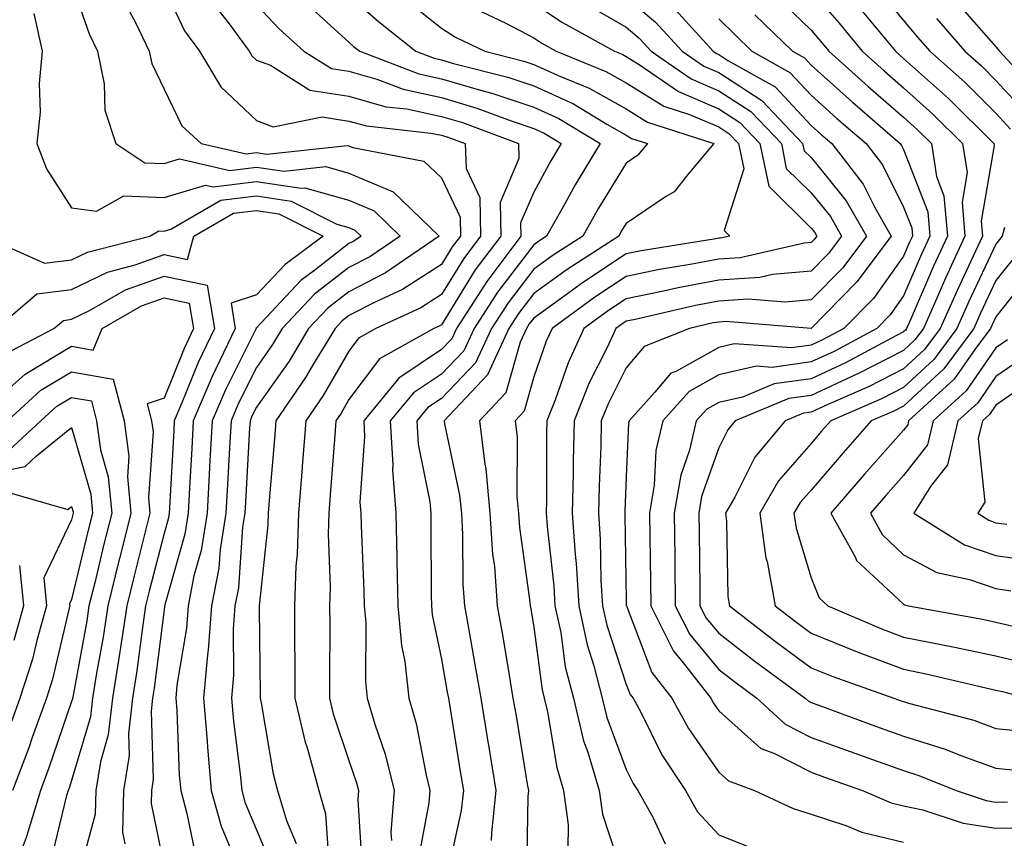
# Model space of a CAD drawing. Units: inches. Extents: x 1026563 to 1029203, y 7237178 to 7239818.
# Drawn here: x 1028152 to 1028259, y 7237447 to 7237535 of the extents above; entities that cross this region are included whole.
import ezdxf

# ---------------------------------------------------------------- set-up
doc = ezdxf.new("R2010")
doc.units = ezdxf.units.IN
doc.header["$MEASUREMENT"] = 0
doc.layers.add('Contour_10267237', color=7, linetype='Continuous', true_color=0x50631c)

msp = doc.modelspace()

# ---------------------------------------------------------------- linework, layer by layer
at = {"layer": 'Contour_10267237'}
for points in [[(1028158.05, 7237539.3, 2966), (1028159.94, 7237533.81, 2966), (1028160.84, 7237531.92, 2966), (1028161.59, 7237528.38, 2966), (1028161.66, 7237525.53, 2966), (1028162.85, 7237521.92, 2966), (1028165.98, 7237519.85, 2966), (1028168.05, 7237519.78, 2966), (1028169.71, 7237520.27, 2966), (1028175.16, 7237519.03, 2966), (1028178.05, 7237519.39, 2966), (1028181.04, 7237518.94, 2966), (1028185.57, 7237519.43, 2966), (1028188.05, 7237518.73, 2966), (1028192.85, 7237516.72, 2966), (1028197.82, 7237511.92, 2966), (1028192.01, 7237507.95, 2966), (1028188.05, 7237505.9, 2966), (1028185.8, 7237504.16, 2966), (1028183.69, 7237501.92, 2966), (1028181.57, 7237498.4, 2966), (1028178.05, 7237493.41, 2966), (1028177.54, 7237492.42, 2966), (1028177.35, 7237491.92, 2966), (1028177.29, 7237491.17, 2966), (1028176.86, 7237483.11, 2966), (1028176.8, 7237481.92, 2966), (1028176.55, 7237480.43, 2966), (1028176.1, 7237473.87, 2966), (1028175.71, 7237471.92, 2966), (1028175.53, 7237469.4, 2966), (1028175.57, 7237464.41, 2966), (1028175.34, 7237461.92, 2966), (1028175.55, 7237459.41, 2966), (1028176.29, 7237453.68, 2966), (1028176.45, 7237451.92, 2966), (1028176.8, 7237450.66, 2966), (1028178.05, 7237447.66, 2966), (1028179.75, 7237443.62, 2966)], [(1028168.05, 7237538.8, 2968), (1028170.26, 7237534.13, 2968), (1028171.88, 7237531.92, 2968), (1028174.2, 7237528.06, 2968), (1028178.05, 7237524.41, 2968), (1028179.87, 7237523.74, 2968), (1028185.16, 7237524.81, 2968), (1028188.05, 7237524.37, 2968), (1028189.96, 7237523.83, 2968), (1028196.9, 7237523.07, 2968), (1028198.05, 7237522.83, 2968), (1028198.75, 7237522.62, 2968), (1028200.61, 7237521.92, 2968), (1028200.73, 7237519.24, 2968), (1028202.23, 7237516.09, 2968), (1028202.29, 7237511.92, 2968), (1028200.47, 7237509.49, 2968), (1028198.05, 7237505.59, 2968), (1028195.82, 7237504.15, 2968), (1028190.98, 7237501.92, 2968), (1028189.1, 7237500.87, 2968), (1028188.05, 7237499.47, 2968), (1028185.28, 7237494.68, 2968), (1028183.38, 7237491.92, 2968), (1028183.01, 7237486.97, 2968), (1028182.99, 7237486.86, 2968), (1028182.6, 7237481.92, 2968), (1028182.46, 7237477.51, 2968), (1028182.31, 7237476.19, 2968), (1028182.15, 7237471.92, 2968), (1028182.17, 7237467.8, 2968), (1028182.19, 7237466.05, 2968), (1028182.19, 7237461.92, 2968), (1028183.3, 7237457.17, 2968), (1028183.56, 7237456.42, 2968), (1028184.79, 7237451.92, 2968), (1028185.53, 7237449.4, 2968), (1028185.88, 7237444.09, 2968)], [(1028245.02, 7237538.9, 2984), (1028248.05, 7237535.26, 2984), (1028249.57, 7237533.44, 2984), (1028250.9, 7237531.92, 2984), (1028254.69, 7237528.56, 2984), (1028258.05, 7237525.21, 2984), (1028259.63, 7237523.5, 2984)], [(1028188.05, 7237537.98, 2972), (1028191.25, 7237535.12, 2972), (1028195.28, 7237531.92, 2972), (1028197.29, 7237531.16, 2972), (1028198.05, 7237530.99, 2972), (1028199.38, 7237530.6, 2972), (1028205.26, 7237529.13, 2972), (1028208.05, 7237528.19, 2972), (1028212.35, 7237526.22, 2972), (1028215.96, 7237524.01, 2972), (1028218.05, 7237522.83, 2972), (1028218.62, 7237522.49, 2972), (1028220.35, 7237521.92, 2972), (1028219.3, 7237520.67, 2972), (1028218.05, 7237519.82, 2972), (1028215.04, 7237514.94, 2972), (1028213.34, 7237511.92, 2972), (1028210.14, 7237509.84, 2972), (1028208.05, 7237508.34, 2972), (1028205.28, 7237504.7, 2972), (1028203.48, 7237501.92, 2972), (1028201.76, 7237498.21, 2972), (1028198.05, 7237494.35, 2972), (1028196.59, 7237493.38, 2972), (1028195.39, 7237491.92, 2972), (1028195.55, 7237489.41, 2972), (1028196.8, 7237483.16, 2972), (1028196.9, 7237481.92, 2972), (1028196.92, 7237480.8, 2972), (1028196.96, 7237473.02, 2972), (1028196.98, 7237471.92, 2972), (1028197.05, 7237470.93, 2972), (1028198.05, 7237466.14, 2972), (1028198.69, 7237462.56, 2972), (1028198.81, 7237461.92, 2972), (1028198.95, 7237461.01, 2972), (1028200.1, 7237453.97, 2972), (1028200.43, 7237451.92, 2972), (1028200.2, 7237449.76, 2972), (1028198.6, 7237442.46, 2972)], [(1028193.89, 7237537.76, 2973), (1028198.05, 7237534.41, 2973), (1028199.57, 7237533.43, 2973), (1028202.74, 7237531.92, 2973), (1028206.98, 7237530.86, 2973), (1028208.05, 7237530.5, 2973), (1028210.69, 7237529.29, 2973), (1028214.05, 7237527.93, 2973), (1028218.05, 7237525.67, 2973), (1028220.35, 7237524.23, 2973), (1028227.52, 7237521.92, 2973), (1028224.71, 7237518.59, 2973), (1028223.25, 7237516.72, 2973), (1028222.31, 7237516.17, 2973), (1028218.05, 7237513.28, 2973), (1028217.52, 7237512.44, 2973), (1028217.25, 7237511.92, 2973), (1028211.66, 7237508.31, 2973), (1028208.05, 7237505.69, 2973), (1028206.41, 7237503.55, 2973), (1028205.35, 7237501.92, 2973), (1028203.05, 7237496.92, 2973), (1028198.34, 7237491.92, 2973), (1028198.38, 7237491.59, 2973), (1028200.02, 7237483.89, 2973), (1028200.22, 7237481.92, 2973), (1028200.35, 7237479.61, 2973), (1028200.37, 7237474.24, 2973), (1028200.55, 7237471.92, 2973), (1028201.08, 7237468.89, 2973), (1028201.68, 7237465.55, 2973), (1028202.31, 7237461.92, 2973), (1028203.11, 7237456.99, 2973), (1028203.15, 7237456.82, 2973), (1028203.95, 7237451.92, 2973), (1028203.46, 7237447.33, 2973), (1028203.44, 7237446.52, 2973)], [(1028218.05, 7237537.76, 2977), (1028221.21, 7237535.08, 2977), (1028224.09, 7237531.92, 2977), (1028226.43, 7237530.3, 2977), (1028228.05, 7237529.61, 2977), (1028232.72, 7237526.59, 2977), (1028237.13, 7237521.92, 2977), (1028237.29, 7237521.16, 2977), (1028238.05, 7237520.41, 2977), (1028241.86, 7237515.73, 2977), (1028244.03, 7237511.92, 2977), (1028241.47, 7237508.49, 2977), (1028238.05, 7237505.03, 2977), (1028235.2, 7237504.77, 2977), (1028231.23, 7237505.09, 2977), (1028228.05, 7237504.89, 2977), (1028225.55, 7237504.42, 2977), (1028219.03, 7237502.9, 2977), (1028218.05, 7237502.7, 2977), (1028217.58, 7237502.39, 2977), (1028216.94, 7237501.92, 2977), (1028215.98, 7237499.85, 2977), (1028214.01, 7237495.96, 2977), (1028212.41, 7237491.92, 2977), (1028212.31, 7237487.65, 2977), (1028212.31, 7237486.18, 2977), (1028212.21, 7237481.92, 2977), (1028212.52, 7237477.45, 2977), (1028212.64, 7237476.5, 2977), (1028212.91, 7237471.92, 2977), (1028213.81, 7237467.68, 2977), (1028214.55, 7237465.41, 2977), (1028215.45, 7237461.92, 2977), (1028215.96, 7237459.84, 2977), (1028218.05, 7237454.21, 2977), (1028218.81, 7237452.68, 2977), (1028219.32, 7237451.92, 2977), (1028220.92, 7237449.04, 2977), (1028222.27, 7237446.14, 2977)], [(1028234.14, 7237538.01, 2981), (1028238.05, 7237534.21, 2981), (1028239.1, 7237532.97, 2981), (1028239.98, 7237531.92, 2981), (1028244.24, 7237528.11, 2981), (1028248.05, 7237524.78, 2981), (1028249.55, 7237523.43, 2981), (1028251.08, 7237521.92, 2981), (1028251.62, 7237518.36, 2981), (1028252.42, 7237516.29, 2981), (1028252.8, 7237511.92, 2981), (1028251.29, 7237508.68, 2981), (1028248.66, 7237502.52, 2981), (1028248.38, 7237501.92, 2981), (1028248.25, 7237501.72, 2981), (1028248.05, 7237501.55, 2981), (1028247.29, 7237501.16, 2981), (1028241.76, 7237498.2, 2981), (1028238.05, 7237496.48, 2981), (1028234.05, 7237495.92, 2981), (1028230.63, 7237494.5, 2981), (1028228.05, 7237493.91, 2981), (1028226.78, 7237493.2, 2981), (1028225.63, 7237491.92, 2981), (1028224.89, 7237488.77, 2981), (1028223.95, 7237486.03, 2981), (1028223.25, 7237481.92, 2981), (1028223.3, 7237477.17, 2981), (1028223.3, 7237476.67, 2981), (1028223.36, 7237471.92, 2981), (1028224.92, 7237468.8, 2981), (1028228.05, 7237465.03, 2981), (1028229.81, 7237463.68, 2981), (1028232.19, 7237461.92, 2981), (1028235.24, 7237459.11, 2981), (1028238.05, 7237457.67, 2981), (1028242.27, 7237456.14, 2981), (1028244.69, 7237455.28, 2981), (1028248.05, 7237454.08, 2981), (1028249.69, 7237453.56, 2981), (1028253.73, 7237451.92, 2981), (1028256.98, 7237450.84, 2981), (1028258.05, 7237450.68, 2981), (1028259.28, 7237450.69, 2981)], [(1028238.05, 7237538.44, 2982), (1028241.08, 7237534.94, 2982), (1028243.58, 7237531.92, 2982), (1028245.94, 7237529.81, 2982), (1028248.05, 7237527.96, 2982), (1028251.23, 7237525.11, 2982), (1028254.44, 7237521.92, 2982), (1028254.92, 7237518.79, 2982), (1028254.38, 7237515.59, 2982), (1028254.69, 7237511.92, 2982), (1028252.6, 7237507.38, 2982), (1028251.9, 7237505.78, 2982), (1028250.2, 7237501.92, 2982), (1028249.28, 7237500.69, 2982), (1028248.05, 7237499.54, 2982), (1028243.19, 7237497.05, 2982), (1028243.01, 7237496.96, 2982), (1028238.05, 7237494.66, 2982), (1028235.65, 7237494.33, 2982), (1028229.85, 7237491.92, 2982), (1028229.03, 7237490.94, 2982), (1028228.05, 7237488.99, 2982), (1028226.21, 7237483.75, 2982), (1028225.9, 7237481.92, 2982), (1028225.94, 7237479.81, 2982), (1028226, 7237473.97, 2982), (1028226.02, 7237471.92, 2982), (1028226.7, 7237470.56, 2982), (1028228.05, 7237468.94, 2982), (1028232.01, 7237465.88, 2982), (1028237.41, 7237461.92, 2982), (1028237.74, 7237461.61, 2982), (1028238.05, 7237461.45, 2982), (1028238.79, 7237461.18, 2982), (1028245.02, 7237458.89, 2982), (1028248.05, 7237457.81, 2982), (1028252.54, 7237456.4, 2982), (1028254.26, 7237455.7, 2982), (1028258.05, 7237454.34, 2982), (1028260.24, 7237454.11, 2982)], [(1028163.64, 7237537.52, 2967), (1028164.96, 7237535.02, 2967), (1028166.43, 7237531.92, 2967), (1028166.72, 7237530.58, 2967), (1028168.05, 7237527.82, 2967), (1028169.98, 7237523.85, 2967), (1028172.07, 7237521.92, 2967), (1028176.94, 7237520.82, 2967), (1028178.05, 7237520.95, 2967), (1028179.18, 7237520.78, 2967), (1028187.85, 7237521.72, 2967), (1028188.05, 7237521.67, 2967), (1028188.48, 7237521.49, 2967), (1028196.16, 7237520.02, 2967), (1028198.05, 7237518.22, 2967), (1028200.08, 7237513.95, 2967), (1028200.12, 7237511.92, 2967), (1028199.22, 7237510.74, 2967), (1028198.05, 7237508.84, 2967), (1028193.85, 7237506.13, 2967), (1028190.9, 7237504.77, 2967), (1028188.05, 7237503.31, 2967), (1028187.27, 7237502.7, 2967), (1028186.55, 7237501.92, 2967), (1028184.22, 7237498.1, 2967), (1028183.36, 7237496.61, 2967), (1028180.16, 7237491.92, 2967), (1028180, 7237489.97, 2967), (1028179.42, 7237483.3, 2967), (1028179.32, 7237481.92, 2967), (1028179.28, 7237480.69, 2967), (1028178.36, 7237472.22, 2967), (1028178.34, 7237471.92, 2967), (1028178.34, 7237471.63, 2967), (1028178.44, 7237462.3, 2967), (1028178.44, 7237461.92, 2967), (1028178.54, 7237461.42, 2967), (1028179.85, 7237453.72, 2967), (1028180.34, 7237451.92, 2967), (1028181.29, 7237448.68, 2967), (1028182.33, 7237446.2, 2967)], [(1028173.3, 7237537.17, 2969), (1028175.08, 7237534.9, 2969), (1028177.27, 7237531.92, 2969), (1028177.56, 7237531.43, 2969), (1028178.05, 7237530.97, 2969), (1028179.55, 7237530.41, 2969), (1028183.83, 7237527.7, 2969), (1028188.05, 7237527.07, 2969), (1028192.05, 7237525.92, 2969), (1028194.3, 7237525.68, 2969), (1028198.05, 7237524.87, 2969), (1028200.32, 7237524.2, 2969), (1028206.39, 7237521.92, 2969), (1028206.45, 7237520.32, 2969), (1028204.42, 7237515.56, 2969), (1028204.48, 7237511.92, 2969), (1028201.72, 7237508.25, 2969), (1028198.05, 7237502.33, 2969), (1028197.8, 7237502.17, 2969), (1028197.25, 7237501.92, 2969), (1028191.35, 7237498.62, 2969), (1028188.05, 7237494.23, 2969), (1028187.21, 7237492.77, 2969), (1028186.62, 7237491.92, 2969), (1028186.51, 7237490.37, 2969), (1028186.04, 7237483.92, 2969), (1028185.88, 7237481.92, 2969), (1028185.82, 7237479.68, 2969), (1028186.04, 7237473.92, 2969), (1028185.96, 7237471.92, 2969), (1028185.98, 7237469.85, 2969), (1028185.96, 7237464.01, 2969), (1028185.96, 7237461.92, 2969), (1028186.35, 7237460.22, 2969), (1028188.05, 7237455.16, 2969), (1028188.87, 7237452.74, 2969), (1028189.09, 7237451.92, 2969), (1028189.01, 7237450.96, 2969), (1028189.48, 7237443.35, 2969)], [(1028178.05, 7237536.93, 2970), (1028180.49, 7237534.36, 2970), (1028183.19, 7237531.92, 2970), (1028186.16, 7237530.04, 2970), (1028188.05, 7237529.75, 2970), (1028191.08, 7237528.88, 2970), (1028193.93, 7237527.8, 2970), (1028198.05, 7237526.91, 2970), (1028201.9, 7237525.77, 2970), (1028205.59, 7237524.39, 2970), (1028208.05, 7237523.56, 2970), (1028209.18, 7237523.04, 2970), (1028211.02, 7237521.92, 2970), (1028209.91, 7237520.06, 2970), (1028208.05, 7237516.68, 2970), (1028206.62, 7237513.35, 2970), (1028206.64, 7237511.92, 2970), (1028202.97, 7237507, 2970), (1028202.72, 7237506.59, 2970), (1028199.69, 7237501.92, 2970), (1028199.18, 7237500.8, 2970), (1028198.05, 7237499.63, 2970), (1028193.44, 7237496.54, 2970), (1028189.65, 7237491.92, 2970), (1028189.75, 7237490.22, 2970), (1028189.24, 7237483.12, 2970), (1028189.34, 7237481.92, 2970), (1028189.38, 7237480.6, 2970), (1028189.67, 7237473.54, 2970), (1028189.71, 7237471.92, 2970), (1028189.87, 7237470.1, 2970), (1028189.85, 7237463.72, 2970), (1028190.04, 7237461.92, 2970), (1028190.86, 7237459.12, 2970), (1028191.98, 7237455.85, 2970), (1028192.95, 7237451.92, 2970), (1028192.6, 7237447.37, 2970), (1028192.66, 7237446.52, 2970)], [(1028183.32, 7237537.2, 2971), (1028188.05, 7237532.9, 2971), (1028188.56, 7237532.44, 2971), (1028189.22, 7237531.92, 2971), (1028195.61, 7237529.48, 2971), (1028198.05, 7237528.95, 2971), (1028202.27, 7237527.7, 2971), (1028203.52, 7237527.39, 2971), (1028208.05, 7237525.88, 2971), (1028210.76, 7237524.63, 2971), (1028215.22, 7237521.92, 2971), (1028212.52, 7237517.46, 2971), (1028211.21, 7237515.09, 2971), (1028209.44, 7237511.92, 2971), (1028208.6, 7237511.37, 2971), (1028208.05, 7237510.98, 2971), (1028204.12, 7237505.85, 2971), (1028201.59, 7237501.92, 2971), (1028200.47, 7237499.5, 2971), (1028198.05, 7237496.99, 2971), (1028195.02, 7237494.96, 2971), (1028192.52, 7237491.92, 2971), (1028192.8, 7237487.17, 2971), (1028192.76, 7237486.63, 2971), (1028193.13, 7237481.92, 2971), (1028193.23, 7237477.1, 2971), (1028193.23, 7237476.73, 2971), (1028193.34, 7237471.92, 2971), (1028193.73, 7237467.6, 2971), (1028194.09, 7237465.88, 2971), (1028194.53, 7237461.92, 2971), (1028195.32, 7237459.19, 2971), (1028196.41, 7237453.57, 2971), (1028196.82, 7237451.92, 2971), (1028196.7, 7237450.58, 2971), (1028195.53, 7237444.44, 2971)], [(1028208.05, 7237537.1, 2975), (1028211.16, 7237535.03, 2975), (1028216.78, 7237531.92, 2975), (1028217.68, 7237531.55, 2975), (1028218.05, 7237531.34, 2975), (1028219.55, 7237530.41, 2975), (1028223.69, 7237527.55, 2975), (1028228.05, 7237525.69, 2975), (1028230.34, 7237524.21, 2975), (1028232.5, 7237521.92, 2975), (1028233.46, 7237517.33, 2975), (1028238.05, 7237512.77, 2975), (1028238.44, 7237512.3, 2975), (1028238.66, 7237511.92, 2975), (1028238.4, 7237511.58, 2975), (1028238.05, 7237511.23, 2975), (1028237.29, 7237511.16, 2975), (1028230.39, 7237509.57, 2975), (1028228.05, 7237509.42, 2975), (1028224.96, 7237508.83, 2975), (1028221.66, 7237508.3, 2975), (1028218.05, 7237507.56, 2975), (1028214.65, 7237505.31, 2975), (1028210.04, 7237501.92, 2975), (1028209.4, 7237500.56, 2975), (1028208.05, 7237496.67, 2975), (1028207.01, 7237492.96, 2975), (1028206.04, 7237491.92, 2975), (1028206.25, 7237490.13, 2975), (1028206.23, 7237483.73, 2975), (1028206.41, 7237481.92, 2975), (1028206.51, 7237480.39, 2975), (1028207.64, 7237472.34, 2975), (1028207.66, 7237471.92, 2975), (1028207.72, 7237471.59, 2975), (1028208.05, 7237469.61, 2975), (1028208.95, 7237462.82, 2975), (1028209.18, 7237461.92, 2975), (1028209.55, 7237460.43, 2975), (1028210.53, 7237454.4, 2975), (1028211.27, 7237451.92, 2975), (1028211.76, 7237448.21, 2975), (1028211.72, 7237445.59, 2975)], [(1028213.36, 7237537.23, 2976), (1028218.05, 7237534.51, 2976), (1028219.46, 7237533.33, 2976), (1028220.73, 7237531.92, 2976), (1028225.06, 7237528.93, 2976), (1028228.05, 7237527.65, 2976), (1028231.53, 7237525.4, 2976), (1028234.83, 7237521.92, 2976), (1028235.37, 7237519.24, 2976), (1028238.05, 7237516.59, 2976), (1028240.14, 7237514.02, 2976), (1028241.33, 7237511.92, 2976), (1028239.92, 7237510.04, 2976), (1028238.05, 7237508.13, 2976), (1028233.89, 7237507.76, 2976), (1028232.52, 7237507.45, 2976), (1028228.05, 7237507.15, 2976), (1028223.66, 7237506.31, 2976), (1028222.09, 7237505.95, 2976), (1028218.05, 7237505.13, 2976), (1028216.12, 7237503.85, 2976), (1028213.48, 7237501.92, 2976), (1028211.76, 7237498.21, 2976), (1028210.39, 7237494.26, 2976), (1028209.46, 7237491.92, 2976), (1028209.44, 7237490.53, 2976), (1028209.42, 7237483.29, 2976), (1028209.38, 7237481.92, 2976), (1028209.48, 7237480.48, 2976), (1028210.22, 7237474.08, 2976), (1028210.34, 7237471.92, 2976), (1028210.96, 7237469.01, 2976), (1028211.45, 7237465.32, 2976), (1028212.33, 7237461.92, 2976), (1028213.44, 7237457.31, 2976), (1028213.89, 7237456.07, 2976), (1028215.14, 7237451.92, 2976), (1028215.47, 7237449.35, 2976), (1028217.87, 7237442.1, 2976)], [(1028222.97, 7237536.84, 2978), (1028227.44, 7237531.92, 2978), (1028227.8, 7237531.68, 2978), (1028228.05, 7237531.57, 2978), (1028229.05, 7237530.92, 2978), (1028234.18, 7237528.05, 2978), (1028238.05, 7237523.89, 2978), (1028239.09, 7237522.96, 2978), (1028240.28, 7237521.92, 2978), (1028243.69, 7237517.55, 2978), (1028244.96, 7237515.02, 2978), (1028246.72, 7237511.92, 2978), (1028243.01, 7237506.96, 2978), (1028238.05, 7237501.93, 2978), (1028228.81, 7237502.67, 2978), (1028228.05, 7237502.62, 2978), (1028227.46, 7237502.52, 2978), (1028224.91, 7237501.92, 2978), (1028220, 7237499.96, 2978), (1028218.05, 7237497.65, 2978), (1028216.12, 7237493.84, 2978), (1028215.35, 7237491.92, 2978), (1028215.3, 7237489.17, 2978), (1028215.12, 7237484.85, 2978), (1028215.04, 7237481.92, 2978), (1028215.24, 7237479.12, 2978), (1028215.32, 7237474.65, 2978), (1028215.49, 7237471.92, 2978), (1028215.94, 7237469.8, 2978), (1028218.05, 7237463.41, 2978), (1028218.46, 7237462.33, 2978), (1028218.79, 7237461.92, 2978), (1028219.65, 7237460.32, 2978), (1028221.9, 7237455.78, 2978), (1028224.46, 7237451.92, 2978), (1028225.75, 7237449.62, 2978), (1028228.05, 7237447.12, 2978), (1028231.78, 7237445.66, 2978)], [(1028243.03, 7237536.9, 2983), (1028247.17, 7237531.92, 2983), (1028247.64, 7237531.51, 2983), (1028248.05, 7237531.14, 2983), (1028252.91, 7237526.79, 2983), (1028257.8, 7237521.92, 2983), (1028257.84, 7237521.71, 2983), (1028256.45, 7237513.52, 2983), (1028256.59, 7237511.92, 2983), (1028255.34, 7237509.2, 2983), (1028253.87, 7237506.1, 2983), (1028252.01, 7237501.92, 2983), (1028250.32, 7237499.64, 2983), (1028248.05, 7237497.54, 2983), (1028244.34, 7237495.63, 2983), (1028239.79, 7237493.66, 2983), (1028238.05, 7237492.86, 2983), (1028237.23, 7237492.74, 2983), (1028235.26, 7237491.92, 2983), (1028231.96, 7237488, 2983), (1028229.79, 7237483.66, 2983), (1028228.79, 7237481.92, 2983), (1028228.91, 7237481.07, 2983), (1028229.05, 7237472.92, 2983), (1028229.22, 7237471.92, 2983), (1028234.2, 7237468.06, 2983), (1028238.05, 7237465.2, 2983), (1028240.39, 7237464.25, 2983), (1028247, 7237461.92, 2983), (1028247.78, 7237461.64, 2983), (1028248.05, 7237461.54, 2983), (1028248.6, 7237461.36, 2983), (1028255.65, 7237459.52, 2983), (1028258.05, 7237458.65, 2983), (1028261.7, 7237458.27, 2983)], [(1028253.6, 7237537.48, 2986), (1028258.05, 7237532.4, 2986), (1028258.25, 7237532.13, 2986), (1028258.42, 7237531.92, 2986), (1028262.6, 7237527.38, 2986)], [(1028153.97, 7237536, 2965), (1028154.85, 7237531.92, 2965), (1028154.55, 7237528.43, 2965), (1028154.65, 7237525.32, 2965), (1028154.3, 7237521.92, 2965), (1028155.34, 7237519.21, 2965), (1028158.05, 7237514.99, 2965), (1028160.75, 7237514.61, 2965), (1028163.71, 7237516.26, 2965), (1028168.05, 7237516.11, 2965), (1028172.54, 7237517.43, 2965), (1028173.38, 7237517.24, 2965), (1028178.05, 7237517.83, 2965), (1028182.87, 7237517.1, 2965), (1028183.28, 7237517.14, 2965), (1028188.05, 7237515.79, 2965), (1028190.78, 7237514.64, 2965), (1028193.6, 7237511.92, 2965), (1028190.3, 7237509.66, 2965), (1028188.05, 7237508.5, 2965), (1028184.34, 7237505.62, 2965), (1028180.84, 7237501.92, 2965), (1028179.79, 7237500.18, 2965), (1028178.05, 7237497.71, 2965), (1028176.12, 7237493.85, 2965), (1028175.3, 7237491.92, 2965), (1028175.14, 7237489, 2965), (1028174.92, 7237485.05, 2965), (1028174.75, 7237481.92, 2965), (1028174.12, 7237477.99, 2965), (1028173.99, 7237475.99, 2965), (1028173.19, 7237471.92, 2965), (1028172.84, 7237467.13, 2965), (1028172.74, 7237466.62, 2965), (1028172.33, 7237461.92, 2965), (1028172.7, 7237457.26, 2965), (1028172.74, 7237456.6, 2965), (1028173.15, 7237451.92, 2965), (1028174.22, 7237448.08, 2965), (1028175.88, 7237444.08, 2965)], [(1028202.35, 7237536.22, 2974), (1028205.02, 7237534.95, 2974), (1028208.05, 7237533.36, 2974), (1028208.91, 7237532.78, 2974), (1028210.47, 7237531.92, 2974), (1028215.86, 7237529.74, 2974), (1028218.05, 7237528.51, 2974), (1028222.11, 7237525.98, 2974), (1028224.89, 7237525.09, 2974), (1028228.05, 7237523.74, 2974), (1028229.14, 7237523.02, 2974), (1028230.2, 7237521.92, 2974), (1028230.76, 7237519.21, 2974), (1028228.64, 7237512.52, 2974), (1028229.24, 7237511.92, 2974), (1028228.26, 7237511.7, 2974), (1028228.05, 7237511.69, 2974), (1028227.76, 7237511.63, 2974), (1028219.65, 7237510.32, 2974), (1028218.05, 7237510, 2974), (1028213.21, 7237506.77, 2974), (1028212.09, 7237505.96, 2974), (1028208.05, 7237503.04, 2974), (1028207.56, 7237502.41, 2974), (1028207.25, 7237501.92, 2974), (1028206.57, 7237500.44, 2974), (1028205.04, 7237494.94, 2974), (1028202.19, 7237491.92, 2974), (1028202.76, 7237487.22, 2974), (1028202.85, 7237486.72, 2974), (1028203.3, 7237481.92, 2974), (1028203.6, 7237477.48, 2974), (1028203.79, 7237476.19, 2974), (1028204.1, 7237471.92, 2974), (1028204.69, 7237468.56, 2974), (1028205.35, 7237464.63, 2974), (1028205.8, 7237461.92, 2974), (1028206.14, 7237460, 2974), (1028207.35, 7237452.62, 2974), (1028207.46, 7237451.92, 2974), (1028207.39, 7237451.26, 2974), (1028207.27, 7237442.7, 2974)], [(1028231.98, 7237535.86, 2980), (1028236.04, 7237531.92, 2980), (1028237.33, 7237531.2, 2980), (1028238.05, 7237530.42, 2980), (1028242.52, 7237526.4, 2980), (1028247.68, 7237521.92, 2980), (1028247.84, 7237521.71, 2980), (1028248.05, 7237521.29, 2980), (1028250.67, 7237514.55, 2980), (1028250.9, 7237511.92, 2980), (1028250, 7237509.97, 2980), (1028248.05, 7237505.44, 2980), (1028246.59, 7237503.38, 2980), (1028245.16, 7237501.92, 2980), (1028240.53, 7237499.44, 2980), (1028238.05, 7237498.3, 2980), (1028233.83, 7237497.71, 2980), (1028232.15, 7237497.83, 2980), (1028228.05, 7237496.89, 2980), (1028224.87, 7237495.11, 2980), (1028222, 7237491.92, 2980), (1028221.25, 7237488.72, 2980), (1028221.08, 7237484.96, 2980), (1028220.57, 7237481.92, 2980), (1028220.61, 7237479.37, 2980), (1028220.69, 7237474.55, 2980), (1028220.71, 7237471.92, 2980), (1028223.15, 7237467.02, 2980), (1028224.09, 7237465.88, 2980), (1028227.19, 7237461.92, 2980), (1028227.48, 7237461.36, 2980), (1028228.05, 7237460.56, 2980), (1028232.6, 7237456.48, 2980), (1028234.03, 7237455.95, 2980), (1028238.05, 7237453.9, 2980), (1028239.5, 7237453.38, 2980), (1028243.6, 7237451.92, 2980), (1028246.72, 7237450.58, 2980), (1028248.05, 7237450.26, 2980), (1028250.14, 7237449.84, 2980), (1028254.5, 7237448.38, 2980), (1028258.05, 7237447.86, 2980), (1028262.07, 7237447.89, 2980)], [(1028228.05, 7237535.44, 2979), (1028229.83, 7237533.69, 2979), (1028231.64, 7237531.92, 2979), (1028235.76, 7237529.63, 2979), (1028238.05, 7237527.15, 2979), (1028240.8, 7237524.68, 2979), (1028243.99, 7237521.92, 2979), (1028245.76, 7237519.63, 2979), (1028248.05, 7237515.05, 2979), (1028248.93, 7237512.8, 2979), (1028249.01, 7237511.92, 2979), (1028248.69, 7237511.27, 2979), (1028248.05, 7237509.75, 2979), (1028244.81, 7237505.17, 2979), (1028241.6, 7237501.92, 2979), (1028239.28, 7237500.68, 2979), (1028238.05, 7237500.11, 2979), (1028235.94, 7237499.82, 2979), (1028229.71, 7237500.25, 2979), (1028228.05, 7237499.87, 2979), (1028223.4, 7237497.28, 2979), (1028222.89, 7237497.08, 2979), (1028221.16, 7237495.03, 2979), (1028218.36, 7237491.92, 2979), (1028218.3, 7237491.67, 2979), (1028218.05, 7237485.92, 2979), (1028217.89, 7237482.09, 2979), (1028217.89, 7237481.92, 2979), (1028217.89, 7237481.76, 2979), (1028218.05, 7237472.51, 2979), (1028218.05, 7237471.92, 2979), (1028218.07, 7237471.9, 2979), (1028220.82, 7237464.69, 2979), (1028222.99, 7237461.92, 2979), (1028224.77, 7237458.64, 2979), (1028228.05, 7237453.91, 2979), (1028229.1, 7237452.97, 2979), (1028231.92, 7237451.92, 2979), (1028236.1, 7237449.98, 2979), (1028238.05, 7237449.38, 2979), (1028241.82, 7237448.15, 2979), (1028243.54, 7237447.41, 2979), (1028248.05, 7237446.32, 2979)], [(1028251.6, 7237535.46, 2985), (1028254.69, 7237531.92, 2985), (1028256.47, 7237530.34, 2985), (1028258.05, 7237528.77, 2985), (1028261.33, 7237525.2, 2985)], [(1028148.52, 7237511.92, 2964), (1028155.12, 7237508.99, 2964), (1028158.05, 7237509.35, 2964), (1028159.77, 7237510.19, 2964), (1028166.53, 7237511.92, 2964), (1028167.5, 7237512.47, 2964), (1028168.05, 7237512.45, 2964), (1028168.79, 7237512.66, 2964), (1028174.18, 7237515.79, 2964), (1028178.05, 7237516.27, 2964), (1028181.82, 7237515.7, 2964), (1028186.76, 7237513.21, 2964), (1028188.05, 7237512.85, 2964), (1028188.69, 7237512.57, 2964), (1028189.38, 7237511.92, 2964), (1028188.6, 7237511.38, 2964), (1028188.05, 7237511.1, 2964), (1028184.38, 7237508.24, 2964), (1028182.85, 7237507.12, 2964), (1028178.05, 7237501.99, 2964), (1028177.99, 7237501.97, 2964), (1028178.01, 7237501.92, 2964), (1028174.69, 7237495.28, 2964), (1028173.25, 7237491.92, 2964), (1028172.97, 7237487, 2964), (1028172.97, 7237486.84, 2964), (1028172.7, 7237481.92, 2964), (1028172.05, 7237477.91, 2964), (1028171.29, 7237475.15, 2964), (1028170.65, 7237471.92, 2964), (1028170.47, 7237469.5, 2964), (1028169.44, 7237463.31, 2964), (1028169.32, 7237461.92, 2964), (1028169.44, 7237460.54, 2964), (1028169.69, 7237453.57, 2964), (1028169.85, 7237451.92, 2964), (1028170.53, 7237449.43, 2964), (1028171.39, 7237445.25, 2964)], [(1028149.89, 7237501.92, 2963), (1028154.3, 7237505.67, 2963), (1028158.05, 7237506.13, 2963), (1028161.94, 7237508.03, 2963), (1028164.92, 7237508.8, 2963), (1028168.05, 7237509.91, 2963), (1028170.59, 7237509.38, 2963), (1028171.29, 7237511.92, 2963), (1028175.57, 7237514.4, 2963), (1028178.05, 7237514.7, 2963), (1028180.47, 7237514.34, 2963), (1028185.28, 7237511.92, 2963), (1028181.14, 7237508.84, 2963), (1028178.05, 7237505.55, 2963), (1028175.3, 7237504.67, 2963), (1028175.75, 7237501.92, 2963), (1028173.67, 7237497.55, 2963), (1028173.26, 7237496.71, 2963), (1028171.19, 7237491.92, 2963), (1028171.04, 7237488.93, 2963), (1028170.8, 7237484.67, 2963), (1028170.65, 7237481.92, 2963), (1028170.3, 7237479.67, 2963), (1028168.15, 7237472.01, 2963), (1028168.13, 7237471.92, 2963), (1028168.11, 7237471.85, 2963), (1028168.05, 7237471.46, 2963), (1028166.98, 7237463, 2963), (1028166.8, 7237461.92, 2963), (1028166.64, 7237460.5, 2963), (1028166.86, 7237453.1, 2963), (1028166.68, 7237451.92, 2963), (1028166.64, 7237450.51, 2963), (1028168.05, 7237443.66, 2963)], [(1028258.97, 7237512.84, 2984), (1028258.73, 7237511.92, 2984), (1028258.44, 7237511.53, 2984), (1028258.05, 7237511.03, 2984), (1028255.12, 7237504.84, 2984), (1028253.83, 7237501.92, 2984), (1028251.37, 7237498.61, 2984), (1028248.05, 7237495.52, 2984), (1028245.67, 7237494.3, 2984), (1028240.18, 7237491.92, 2984), (1028239.18, 7237490.79, 2984), (1028238.05, 7237489.48, 2984), (1028234.53, 7237485.45, 2984), (1028232.5, 7237481.92, 2984), (1028233.17, 7237477.05, 2984), (1028233.28, 7237476.7, 2984), (1028234.16, 7237471.92, 2984), (1028236.35, 7237470.22, 2984), (1028238.05, 7237468.96, 2984), (1028243.03, 7237466.94, 2984), (1028243.05, 7237466.93, 2984), (1028248.05, 7237465.05, 2984), (1028250.65, 7237464.52, 2984), (1028256.94, 7237463.04, 2984), (1028258.05, 7237462.8, 2984), (1028258.75, 7237462.63, 2984), (1028261.47, 7237461.92, 2984)], [(1028260.18, 7237509.8, 2985), (1028258.05, 7237507.11, 2985), (1028256.39, 7237503.58, 2985), (1028255.65, 7237501.92, 2985), (1028252.41, 7237497.56, 2985), (1028248.05, 7237493.52, 2985), (1028247, 7237492.97, 2985), (1028244.55, 7237491.92, 2985), (1028241.51, 7237488.46, 2985), (1028238.05, 7237484.43, 2985), (1028236.88, 7237483.09, 2985), (1028236.19, 7237481.92, 2985), (1028236.43, 7237480.3, 2985), (1028238.05, 7237474.92, 2985), (1028238.91, 7237472.78, 2985), (1028239.85, 7237471.92, 2985), (1028245.59, 7237469.46, 2985), (1028248.05, 7237468.53, 2985), (1028252.31, 7237467.67, 2985), (1028253.58, 7237467.44, 2985), (1028258.05, 7237466.48, 2985), (1028261.72, 7237465.59, 2985)], [(1028261.9, 7237508.06, 2986), (1028258.05, 7237503.18, 2986), (1028257.64, 7237502.33, 2986), (1028257.46, 7237501.92, 2986), (1028255.75, 7237499.63, 2986), (1028253.54, 7237496.44, 2986), (1028248.6, 7237491.92, 2986), (1028248.5, 7237491.48, 2986), (1028248.05, 7237490.91, 2986), (1028243.83, 7237486.14, 2986), (1028240.2, 7237481.92, 2986), (1028242.84, 7237477.14, 2986), (1028242.95, 7237476.82, 2986), (1028245.32, 7237474.64, 2986), (1028248.05, 7237472.07, 2986), (1028248.15, 7237472.02, 2986), (1028248.6, 7237471.92, 2986), (1028256.6, 7237470.46, 2986), (1028258.05, 7237470.15, 2986), (1028260.37, 7237469.6, 2986)], [(1028150.84, 7237499.13, 2962), (1028156.14, 7237501.92, 2962), (1028157.17, 7237502.8, 2962), (1028158.05, 7237502.91, 2962), (1028159.98, 7237503.85, 2962), (1028163.89, 7237506.09, 2962), (1028168.05, 7237507.57, 2962), (1028172.72, 7237506.59, 2962), (1028173.5, 7237501.92, 2962), (1028171.74, 7237498.23, 2962), (1028169.98, 7237493.86, 2962), (1028169.16, 7237491.92, 2962), (1028169.1, 7237490.87, 2962), (1028168.64, 7237482.51, 2962), (1028168.6, 7237481.92, 2962), (1028168.52, 7237481.44, 2962), (1028168.05, 7237479.75, 2962), (1028166.45, 7237473.51, 2962), (1028166.06, 7237471.92, 2962), (1028165.71, 7237469.58, 2962), (1028165.1, 7237464.86, 2962), (1028164.63, 7237461.92, 2962), (1028164.2, 7237458.06, 2962), (1028164.26, 7237455.7, 2962), (1028163.67, 7237451.92, 2962), (1028163.56, 7237447.43, 2962), (1028163.81, 7237446.15, 2962)], [(1028148.05, 7237492.56, 2961), (1028153.01, 7237496.97, 2961), (1028153.21, 7237497.08, 2961), (1028158.05, 7237500, 2961), (1028160.37, 7237499.59, 2961), (1028161.35, 7237501.92, 2961), (1028165.61, 7237504.36, 2961), (1028168.05, 7237505.23, 2961), (1028170.78, 7237504.65, 2961), (1028171.23, 7237501.92, 2961), (1028170.22, 7237499.75, 2961), (1028168.05, 7237494.37, 2961), (1028166.21, 7237493.75, 2961), (1028166.7, 7237491.92, 2961), (1028166.86, 7237490.72, 2961), (1028166.37, 7237483.59, 2961), (1028166.53, 7237481.92, 2961), (1028166.02, 7237479.9, 2961), (1028164.81, 7237475.15, 2961), (1028164.03, 7237471.92, 2961), (1028163.3, 7237467.16, 2961), (1028163.25, 7237466.72, 2961), (1028162.46, 7237461.92, 2961), (1028162.01, 7237457.95, 2961), (1028161.16, 7237455.04, 2961), (1028160.67, 7237451.92, 2961), (1028160.61, 7237449.36, 2961), (1028158.79, 7237442.65, 2961)], [(1028259.3, 7237500.68, 2987), (1028258.05, 7237499.82, 2987), (1028254.81, 7237495.16, 2987), (1028251.25, 7237491.92, 2987), (1028250.65, 7237489.32, 2987), (1028248.05, 7237486.02, 2987), (1028246.14, 7237483.84, 2987), (1028244.48, 7237481.92, 2987), (1028245.75, 7237479.62, 2987), (1028248.05, 7237477.43, 2987), (1028251.66, 7237475.53, 2987), (1028255.2, 7237474.77, 2987), (1028258.05, 7237473.78, 2987), (1028259.67, 7237473.54, 2987)], [(1028261.12, 7237498.84, 2988), (1028258.05, 7237496.72, 2988), (1028256.08, 7237493.89, 2988), (1028253.93, 7237491.92, 2988), (1028252.8, 7237487.17, 2988), (1028250.96, 7237484.83, 2988), (1028249.18, 7237481.92, 2988), (1028254.65, 7237478.52, 2988), (1028258.05, 7237477.34, 2988), (1028262.8, 7237476.66, 2988)], [(1028151.1, 7237491.92, 2960), (1028154.73, 7237495.23, 2960), (1028158.05, 7237497.23, 2960), (1028162.56, 7237496.43, 2960), (1028163.73, 7237491.92, 2960), (1028164.24, 7237488.1, 2960), (1028164.09, 7237485.88, 2960), (1028164.46, 7237481.92, 2960), (1028163.26, 7237477.13, 2960), (1028163.17, 7237476.79, 2960), (1028161.98, 7237471.92, 2960), (1028161.45, 7237468.51, 2960), (1028160.75, 7237464.61, 2960), (1028160.32, 7237461.92, 2960), (1028160.08, 7237459.89, 2960), (1028158.05, 7237452.99, 2960), (1028157.78, 7237452.19, 2960), (1028157.68, 7237451.92, 2960), (1028157.5, 7237451.37, 2960), (1028155.78, 7237444.19, 2960)], [(1028262.95, 7237497.02, 2989), (1028258.05, 7237493.63, 2989), (1028257.35, 7237492.62, 2989), (1028256.59, 7237491.92, 2989), (1028256.14, 7237490, 2989), (1028256.84, 7237483.14, 2989), (1028256.08, 7237481.92, 2989), (1028257.29, 7237481.17, 2989), (1028258.05, 7237480.9, 2989), (1028259.24, 7237480.73, 2989)], [(1028151.25, 7237488.71, 2959), (1028154.73, 7237491.92, 2959), (1028156.47, 7237493.5, 2959), (1028158.05, 7237494.46, 2959), (1028160.22, 7237494.08, 2959), (1028160.76, 7237491.92, 2959), (1028161.17, 7237488.79, 2959), (1028162.01, 7237485.88, 2959), (1028162.39, 7237481.92, 2959), (1028161.51, 7237478.45, 2959), (1028160.55, 7237474.41, 2959), (1028159.92, 7237471.92, 2959), (1028159.69, 7237470.29, 2959), (1028158.17, 7237462.03, 2959), (1028158.15, 7237461.92, 2959), (1028158.13, 7237461.83, 2959), (1028158.05, 7237461.56, 2959), (1028155.59, 7237454.37, 2959), (1028154.67, 7237451.92, 2959), (1028153.19, 7237447.05, 2959), (1028153.13, 7237446.84, 2959), (1028151.31, 7237441.92, 2959)], [(1028148.05, 7237485.98, 2958), (1028153.01, 7237486.97, 2958), (1028154.26, 7237488.13, 2958), (1028158.05, 7237491.22, 2958), (1028160.12, 7237483.98, 2958), (1028160.3, 7237481.92, 2958), (1028159.85, 7237480.11, 2958), (1028158.05, 7237472.6, 2958), (1028157.84, 7237472.14, 2958), (1028157.85, 7237471.92, 2958), (1028157.78, 7237471.65, 2958), (1028155.98, 7237463.99, 2958), (1028155.32, 7237461.92, 2958), (1028153.79, 7237457.66, 2958), (1028153.42, 7237456.56, 2958), (1028151.66, 7237451.92, 2958)], [(1028150.51, 7237484.38, 2957), (1028157.66, 7237482.32, 2957), (1028158.05, 7237482.64, 2957), (1028158.21, 7237482.08, 2957), (1028158.23, 7237481.92, 2957), (1028158.19, 7237481.78, 2957), (1028158.05, 7237481.2, 2957), (1028155.04, 7237474.93, 2957), (1028155.35, 7237471.92, 2957), (1028154.3, 7237468.17, 2957), (1028153.83, 7237466.15, 2957), (1028152.46, 7237461.92, 2957), (1028151.31, 7237458.67, 2957)], [(1028152.41, 7237476.28, 2956), (1028152.85, 7237471.92, 2956), (1028151.8, 7237468.17, 2956)]]:
    msp.add_polyline3d(points, dxfattribs=at)

doc.saveas('drawing.dxf')
